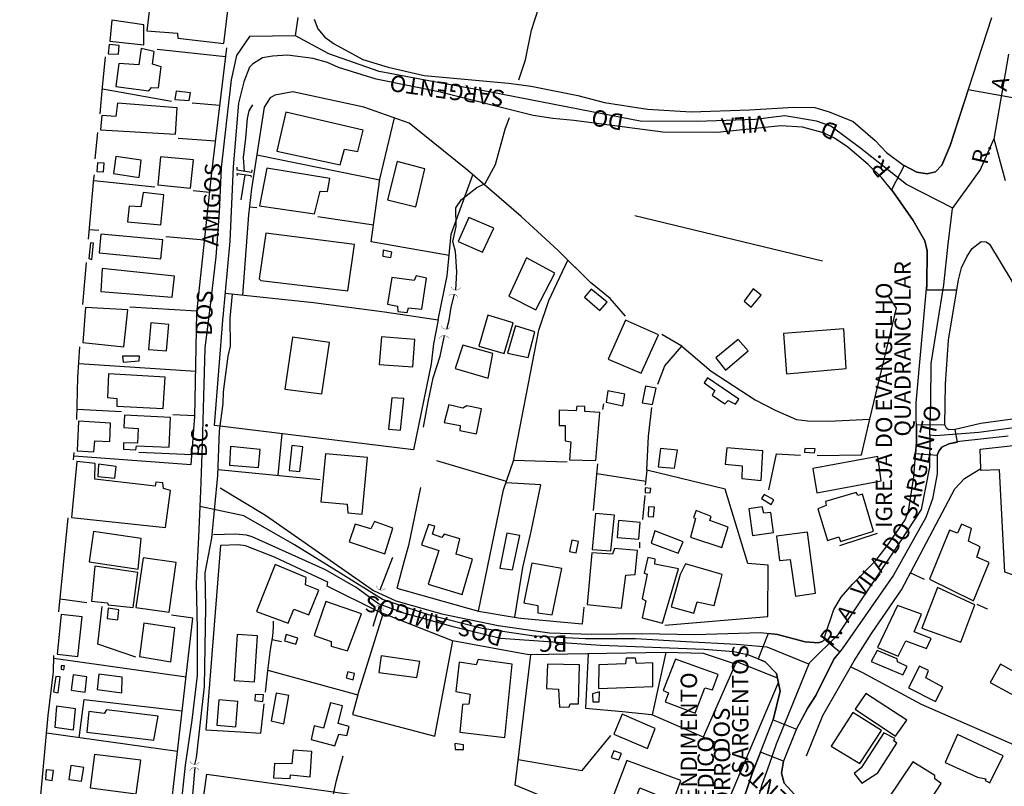
# Model space of a CAD drawing. Units: millimetres. Extents: x 175904 to 178685, y 1663183 to 1668006.
# Drawn here: x 177189 to 177340, y 1665240 to 1665357 of the extents above; entities that cross this region are included whole.
import ezdxf
from ezdxf.enums import TextEntityAlignment as Align

# ---------------------------------------------------------------- set-up
doc = ezdxf.new("R2010")
doc.units = ezdxf.units.MM
doc.header["$MEASUREMENT"] = 0
for name, color, linetype in [('V-BUEIRO', 5, 'Continuous'), ('V-CANTEIRO', 7, 'Continuous'), ('V-CRUZAMENTO', 1, 'Continuous'), ('V-EDIFICACAO', 2, 'Continuous'), ('V-EDIFICACAO_IDENTIFICADA', 210, 'Continuous'), ('V-EIXO_DE_LOGRADOURO', 3, 'Continuous'), ('V-LOTE', 1, 'Continuous'), ('V-NOME_DOS_LOGRADOUROS', 7, 'Continuous'), ('V-PONTE_VIADUTO_PASSARELA', 2, 'Continuous'), ('V-QUADRA', 210, 'Continuous'), ('V-TEMPLO', 4, 'Continuous'), ('V-TESTADA', 5, 'Continuous'), ('V-VALETA', 210, 'Continuous')]:
    doc.layers.add(name, color=color, linetype=linetype)

# ---------------------------------------------------------------- blocks, each defined once
blk = doc.blocks.new('305')
at = {"color": 0, "linetype": 'ByBlock', "lineweight": -2, "const_width": 0.05}
blk.add_lwpolyline([(0.73, 0.39, 0.60863), (-0.73, 0.38)], format="xyb", dxfattribs=at)

msp = doc.modelspace()

# ---------------------------------------------------------------- linework, layer by layer
at = {"layer": 'V-CANTEIRO'}
msp.add_lwpolyline([(177344.04, 1665296.33), (177336.56, 1665295.34), (177332.62, 1665294.39), (177331.65, 1665294.36), (177331.31, 1665294.61), (177331.07, 1665295.1), (177331.15, 1665301.35), (177331.63, 1665308.06), (177333.16, 1665317.27), (177333.63, 1665319.14), (177334.49, 1665320.93), (177335.26, 1665322.08), (177336.64, 1665323.18), (177337.37, 1665323.09), (177337.9, 1665322.74), (177341.32, 1665317.09), (177343.58, 1665312.23), (177345.8, 1665306.96), (177349.45, 1665297.47), (177349.51, 1665297), (177349.22, 1665296.8), (177344.04, 1665296.33)], close=True, dxfattribs=at)
at = {"layer": 'V-CRUZAMENTO'}
msp.add_lwpolyline([(177345.15, 1665344.452), (177334.641, 1665346.358), (177331.86, 1665337.82), (177330.61, 1665334.83), (177329.63, 1665333.81), (177328.36, 1665333.49), (177326.77, 1665333.78), (177324.819, 1665334.789), (177322.9, 1665331.08), (177323.16, 1665330.77), (177326.22, 1665326.36), (177328.01, 1665323.28), (177328.34, 1665321.73), (177328.33, 1665316.51), (177328.263, 1665315.764), (177332.907, 1665315.75), (177333.16, 1665317.27), (177333.63, 1665319.14), (177334.49, 1665320.93), (177335.26, 1665322.08), (177336.64, 1665323.18), (177337.37, 1665323.09), (177337.9, 1665322.74), (177341.32, 1665317.09)], dxfattribs=at)
for points in [[(177326.723, 1665295.071), (177326.74, 1665292.48), (177326.595, 1665290.723), (177329.9, 1665290.45), (177330.12, 1665291.08), (177330.63, 1665291.69), (177331.66, 1665292.23), (177332.987, 1665292.486), (177332.62, 1665294.39), (177331.65, 1665294.36), (177331.31, 1665294.61), (177331.07, 1665295.1)], [(177305.45, 1665263.05), (177304.046, 1665263.198), (177302.491, 1665259.31), (177303.59, 1665258.87), (177305.32, 1665257.09), (177305.85, 1665254.38), (177304.77, 1665249.98), (177308.35, 1665248.554), (177310.09, 1665251.83), (177311.32, 1665253.73), (177314.09, 1665259.28), (177314.971, 1665260.348), (177312.64, 1665262.27), (177312.32, 1665261.96), (177311.68, 1665261.77), (177309.69, 1665261.92)], [(177302.848, 1665245.015), (177301.6, 1665241.79), (177299.63, 1665235.99), (177298.94, 1665233.081), (177302.905, 1665232.14), (177303.26, 1665232.8), (177303.74, 1665233.36), (177304.3, 1665233.72), (177305.89, 1665233.85), (177308.016, 1665233.317), (177309.14, 1665237.41), (177306.5, 1665240.3), (177306.08, 1665241.81), (177306.4, 1665243.64)]]:
    msp.add_lwpolyline(points, close=True, dxfattribs=at)
at = {"layer": 'V-EDIFICACAO'}
for points in [[(177208.95, 1665355.38), (177213.63, 1665355.03), (177213.67, 1665354.28), (177220.72, 1665353.46), (177221.32, 1665358.52), (177219.93, 1665358.76), (177219.98, 1665359.63), (177210.59, 1665360.65), (177210.36, 1665358.76), (177209.36, 1665358.79), (177208.95, 1665355.38)], [(177203.28, 1665353.81), (177208.48, 1665353.24), (177208.5, 1665356.31), (177203.61, 1665357.03), (177203.28, 1665353.81)], [(177203.04, 1665351.89), (177204.63, 1665351.81), (177204.73, 1665353.16), (177203.19, 1665353.3), (177203.04, 1665351.89)], [(177204.19, 1665346.85), (177209.23, 1665346.21), (177209.67, 1665346.71), (177210.73, 1665346.66), (177211.13, 1665349.9), (177209.82, 1665350.31), (177210.07, 1665352.2), (177208.09, 1665352.7), (177207.71, 1665350.19), (177204.68, 1665350.4), (177204.19, 1665346.85)], [(177213.21, 1665344.89), (177215.42, 1665344.72), (177215.61, 1665345.92), (177213.43, 1665346.16), (177213.21, 1665344.89)], [(177204.18, 1665342.3), (177202.04, 1665342.44), (177201.88, 1665340.24), (177213.35, 1665339.58), (177213.35, 1665339.58), (177213.58, 1665343.6), (177204.48, 1665344.33), (177204.18, 1665342.3)], [(177228.86, 1665336.96), (177238.55, 1665334.87), (177239.18, 1665337.28), (177241.25, 1665336.93), (177242.04, 1665340.18), (177230.22, 1665342.96), (177228.86, 1665336.96)], [(177203.83, 1665333.57), (177207.76, 1665332.95), (177208.06, 1665335.59), (177204.21, 1665336.18), (177203.83, 1665333.57)], [(177210.63, 1665331.81), (177215.63, 1665331.34), (177216.08, 1665335.66), (177211.03, 1665336.12), (177210.63, 1665331.81)], [(177201.28, 1665333.86), (177202.29, 1665333.82), (177202.43, 1665335.15), (177201.42, 1665335.19), (177201.28, 1665333.86)], [(177226.21, 1665328.62), (177234.61, 1665327.37), (177235.45, 1665330.88), (177236.57, 1665330.82), (177236.97, 1665332.78), (177227.3, 1665334.38), (177226.21, 1665328.62)], [(177245.76, 1665329.55), (177250.11, 1665328.45), (177251.51, 1665334.28), (177247.26, 1665335.41), (177245.76, 1665329.55)], [(177208.04, 1665328.48), (177206.22, 1665328.58), (177205.99, 1665326.15), (177211.11, 1665325.71), (177211.55, 1665330.28), (177208.4, 1665330.63), (177208.04, 1665328.48)], [(177256.6, 1665323.16), (177260.33, 1665321.52), (177262.04, 1665325.18), (177258.21, 1665326.85), (177256.6, 1665323.16)], [(177201.66, 1665321.45), (177211.1, 1665320.5), (177211.39, 1665323.42), (177201.89, 1665324.29), (177201.66, 1665321.45)], [(177226.14, 1665317.43), (177226.4, 1665317.18), (177239.73, 1665315.6), (177240.73, 1665322.71), (177227.17, 1665324.42), (177226.14, 1665317.43)], [(177200.09, 1665320.55), (177200.51, 1665320.42), (177200.77, 1665322.91), (177200.32, 1665322.94), (177200.09, 1665320.55)], [(177245.04, 1665320.89), (177246.26, 1665320.72), (177246.43, 1665321.53), (177245.12, 1665321.81), (177245.04, 1665320.89)], [(177264.35, 1665314.8), (177264.35, 1665314.8), (177268.47, 1665312.7), (177271.37, 1665318.31), (177267.05, 1665320.66), (177264.35, 1665314.8)], [(177201.89, 1665315.51), (177212.84, 1665314.62), (177213.19, 1665317.88), (177202.12, 1665319.04), (177201.89, 1665315.51)], [(177245.8, 1665313.56), (177247.3, 1665313.28), (177247.36, 1665312.45), (177248.78, 1665312.32), (177248.99, 1665313.03), (177251.01, 1665312.83), (177251.76, 1665317.56), (177250.16, 1665317.93), (177249.87, 1665317.21), (177246.46, 1665317.64), (177245.8, 1665313.56)], [(177275.92, 1665314.66), (177278.26, 1665312.62), (177279.39, 1665313.87), (177276.96, 1665315.89), (177275.92, 1665314.66)], [(177300.34, 1665314.04), (177301.41, 1665313.13), (177302.96, 1665314.94), (177301.74, 1665315.93), (177300.34, 1665314.04)], [(177199.15, 1665307.72), (177205.44, 1665307.04), (177206.02, 1665312.72), (177199.57, 1665313.05), (177199.15, 1665307.72)], [(177259.74, 1665307.17), (177263.62, 1665306.05), (177265.02, 1665310.73), (177261.12, 1665311.88), (177259.74, 1665307.17)], [(177209.18, 1665306.66), (177211.96, 1665306.44), (177212.3, 1665310.46), (177209.54, 1665310.71), (177209.18, 1665306.66)], [(177264.15, 1665306.09), (177267.32, 1665305.41), (177268.3, 1665309.36), (177265.36, 1665310.26), (177264.15, 1665306.09)], [(177279.54, 1665305.15), (177284.57, 1665303.02), (177287.23, 1665308.88), (177282.22, 1665311.11), (177279.54, 1665305.15)], [(177230.07, 1665300.55), (177235.71, 1665299.84), (177236.9, 1665307.73), (177231.24, 1665308.54), (177230.07, 1665300.55)], [(177244.5, 1665304.32), (177249.66, 1665303.99), (177249.98, 1665308.16), (177244.88, 1665308.56), (177244.5, 1665304.32)], [(177306.82, 1665302.9), (177315.95, 1665303.71), (177315.63, 1665309.82), (177306.37, 1665309.06), (177306.82, 1665302.9)], [(177256.14, 1665303.75), (177261.2, 1665302.26), (177261.87, 1665306.03), (177257.28, 1665307.28), (177256.14, 1665303.75)], [(177297.52, 1665303.45), (177300.96, 1665306.41), (177299.43, 1665308.17), (177296.02, 1665305.35), (177297.52, 1665303.45)], [(177205.32, 1665304.69), (177207.79, 1665304.9), (177207.81, 1665305.64), (177205.23, 1665305.61), (177205.32, 1665304.69)], [(177204.34, 1665299.14), (177204.37, 1665297.99), (177211.45, 1665297.61), (177211.73, 1665302.41), (177203.08, 1665302.92), (177202.92, 1665299.31), (177204.34, 1665299.14)], [(177297.4, 1665298.33), (177297.92, 1665298.85), (177299.02, 1665298.25), (177299.55, 1665299.04), (177294.76, 1665302.29), (177294.23, 1665301.53), (177295.88, 1665300.38), (177295.47, 1665299.64), (177297.4, 1665298.33)], [(177284.77, 1665298.49), (177286.35, 1665298.21), (177286.89, 1665300.7), (177285.25, 1665301.05), (177284.77, 1665298.49)], [(177279.24, 1665298.59), (177281.78, 1665298.04), (177282.07, 1665299.79), (177279.49, 1665300.33), (177279.24, 1665298.59)], [(177245.95, 1665294.43), (177247.77, 1665294.29), (177248.25, 1665299.12), (177246.44, 1665299.23), (177245.95, 1665294.43)], [(177254.44, 1665295.48), (177256.91, 1665295), (177256.84, 1665294.25), (177259.42, 1665293.73), (177260.17, 1665297.56), (177257.91, 1665298.04), (177257.29, 1665297.65), (177255.16, 1665298.16), (177254.44, 1665295.48)], [(177272.94, 1665292.68), (177273.85, 1665292.52), (177273.62, 1665289.78), (177277.66, 1665289.66), (177278.27, 1665297.01), (177275.96, 1665297.14), (177275.95, 1665297.892), (177274.77, 1665297.96), (177274.67, 1665297.23), (177272.06, 1665297.38), (177272.026, 1665295.033), (177272.94, 1665295), (177272.94, 1665292.68)], [(177207.5, 1665292.32), (177205.36, 1665292.34), (177205.37, 1665291.38), (177207.25, 1665291.31), (177207.38, 1665291.89), (177212.36, 1665291.7), (177212.57, 1665296.23), (177205.53, 1665296.6), (177205.43, 1665294.72), (177207.63, 1665294.53), (177207.5, 1665292.32)], [(177198.28, 1665291.15), (177200.84, 1665290.97), (177201.01, 1665292.64), (177203.29, 1665292.55), (177203.39, 1665295.36), (177198.5, 1665295.66), (177198.28, 1665291.15)], [(177221.58, 1665288.95), (177226.04, 1665288.61), (177226.31, 1665291.32), (177221.77, 1665291.8), (177221.58, 1665288.95)], [(177230.71, 1665288.14), (177232.35, 1665287.97), (177232.83, 1665291.74), (177231.14, 1665291.93), (177230.71, 1665288.14)], [(177235.57, 1665283.34), (177239.59, 1665282.98), (177239.68, 1665281.66), (177241.89, 1665281.47), (177242.71, 1665290.11), (177236.31, 1665290.68), (177235.57, 1665283.34)], [(177287.18, 1665288.71), (177289.68, 1665288.46), (177290.13, 1665291.24), (177287.56, 1665291.48), (177287.18, 1665288.71)], [(177299.98, 1665286.88), (177302.96, 1665286.62), (177303.2, 1665291.14), (177297.7, 1665291.59), (177297.47, 1665289.09), (177300.03, 1665288.82), (177299.98, 1665286.88)], [(177309.59, 1665290.92), (177311.14, 1665290.83), (177311.23, 1665291.44), (177309.63, 1665291.49), (177309.59, 1665290.92)], [(177197.43, 1665280.94), (177211.8, 1665279.39), (177212.59, 1665285.05), (177211.5, 1665285.37), (177211.39, 1665286.22), (177210.3, 1665286.34), (177210.23, 1665285.74), (177200.99, 1665286.82), (177201.06, 1665289.22), (177198.24, 1665289.51), (177197.43, 1665280.94)], [(177201.45, 1665287.21), (177204.04, 1665286.95), (177204.27, 1665288.74), (177201.57, 1665289.1), (177201.45, 1665287.21)], [(177285.19, 1665284.74), (177285.97, 1665284.69), (177286.08, 1665285.35), (177285.21, 1665285.47), (177285.19, 1665284.74)], [(177304.47, 1665282.94), (177304.88, 1665283.63), (177303.42, 1665284.47), (177303.02, 1665283.86), (177304.47, 1665282.94)], [(177312.91, 1665282.77), (177311.63, 1665282.24), (177313.09, 1665277.44), (177314.84, 1665277.99), (177315.1, 1665277.25), (177320.13, 1665278.83), (177318.47, 1665284.49), (177317.74, 1665284.31), (177317.472, 1665284.768), (177312.816, 1665283.363), (177312.91, 1665282.77)], [(177277.11, 1665276.06), (177279.97, 1665275.82), (177280.49, 1665281.29), (177280.49, 1665281.29), (177277.62, 1665281.57), (177277.11, 1665276.06)], [(177285.69, 1665281.08), (177286.5, 1665281.05), (177286.61, 1665282.51), (177285.73, 1665282.57), (177285.69, 1665281.08)], [(177292.12, 1665277.93), (177296.95, 1665276.34), (177297.91, 1665279.48), (177295.09, 1665280.48), (177295.32, 1665281.096), (177293.01, 1665281.99), (177292.61, 1665280.95), (177292.9, 1665280.77), (177292.12, 1665277.93)], [(177301.61, 1665278.17), (177304.82, 1665278.65), (177304.45, 1665281.68), (177303.34, 1665281.58), (177303.09, 1665282.55), (177301.09, 1665282.28), (177301.61, 1665278.17)], [(177239.92, 1665277.19), (177245.38, 1665275.4), (177246.6, 1665279.28), (177243.77, 1665280.33), (177243.24, 1665279.19), (177240.81, 1665279.91), (177239.92, 1665277.19)], [(177251.98, 1665270.72), (177257.2, 1665269.17), (177258.8, 1665274.55), (177256.3, 1665275.34), (177256.86, 1665277.65), (177254.43, 1665278.37), (177254.1, 1665277.87), (177252.637, 1665278.363), (177252.637, 1665278.363), (177253, 1665279.59), (177252.06, 1665279.87), (177250.96, 1665276.73), (177253.64, 1665275.91), (177251.98, 1665270.72)], [(177280.92, 1665277.87), (177284.23, 1665277.61), (177284.46, 1665280.16), (177281.14, 1665280.49), (177280.92, 1665277.87)], [(177328.73, 1665271.49), (177335.44, 1665268.19), (177337.84, 1665274.06), (177335.97, 1665274.87), (177336.47, 1665276.47), (177334.66, 1665277.3), (177335.16, 1665279.25), (177333.59, 1665279.91), (177333, 1665278.55), (177331.78, 1665279), (177328.73, 1665271.49)], [(177200.14, 1665274.15), (177207.62, 1665273.01), (177208.1, 1665277.7), (177200.81, 1665278.8), (177200.14, 1665274.15)], [(177262.96, 1665273.2), (177264.89, 1665272.95), (177266.03, 1665278.16), (177264.03, 1665278.52), (177262.96, 1665273.2)], [(177286.14, 1665277.03), (177290.28, 1665275.47), (177291.03, 1665277.23), (177286.67, 1665278.88), (177286.14, 1665277.03)], [(177308.23, 1665268.9), (177311.28, 1665269.36), (177310.03, 1665278.67), (177305.3, 1665278.1), (177305.75, 1665274.38), (177307.42, 1665274.53), (177308.23, 1665268.9)], [(177273.62, 1665275.76), (177274.67, 1665275.53), (177274.99, 1665277.28), (177274, 1665277.46), (177273.62, 1665275.76)], [(177276.34, 1665267.64), (177281.58, 1665267.09), (177282.25, 1665272.1), (177283.69, 1665272.2), (177284.03, 1665275.87), (177280.5, 1665276.2), (177280.23, 1665275.31), (177277.03, 1665275.54), (177276.34, 1665267.64)], [(177207.28, 1665267.17), (177212.36, 1665266.46), (177213.41, 1665274.06), (177208.39, 1665274.77), (177207.28, 1665267.17)], [(177225.71, 1665266.54), (177230.55, 1665264.78), (177231.45, 1665266.9), (177233.73, 1665266.07), (177235.26, 1665269.83), (177233.25, 1665270.66), (177233.33, 1665271.76), (177228.59, 1665273.77), (177225.71, 1665266.54)], [(177266.62, 1665267.9), (177268.8, 1665267.46), (177268.77, 1665266.36), (177270.97, 1665266.03), (177272.44, 1665273.11), (177267.87, 1665273.97), (177266.62, 1665267.9)], [(177284.73, 1665268.5), (177285.31, 1665268.2), (177284.74, 1665265.57), (177287.85, 1665264.79), (177290.33, 1665273.07), (177286.71, 1665273.82), (177286.75, 1665274.57), (177285.61, 1665274.82), (177285.03, 1665272.44), (177285.53, 1665272.26), (177284.73, 1665268.5)], [(177296.47, 1665270.2), (177296.98, 1665272.22), (177291.36, 1665273.85), (177290.55, 1665272.21), (177289.17, 1665267.27), (177292.67, 1665266.32), (177293.18, 1665268.01), (177295.79, 1665267.45), (177296.47, 1665270.21)], [(177200.5, 1665268.15), (177202.94, 1665267.88), (177203.04, 1665267.56), (177206.853, 1665267.168), (177207.59, 1665272.51), (177201, 1665273.51), (177200.5, 1665268.15)], [(177327.551, 1665264.015), (177327.551, 1665264.015), (177333.51, 1665261.84), (177335.66, 1665267.58), (177329.93, 1665270.23), (177327.551, 1665264.015)], [(177234.57, 1665262.86), (177237.14, 1665261.99), (177237.18, 1665261.24), (177239.66, 1665260.52), (177241.78, 1665266.22), (177236.35, 1665268.1), (177234.57, 1665262.86)], [(177202.86, 1665265.47), (177204.5, 1665265.26), (177204.67, 1665266.81), (177203.01, 1665267.06), (177202.86, 1665265.47)], [(177320.78, 1665261.07), (177323.9, 1665259.71), (177325.11, 1665262.08), (177328.26, 1665260.9), (177328.97, 1665262.41), (177326.38, 1665263.43), (177327.48, 1665266.17), (177323.83, 1665267.46), (177320.78, 1665261.07)], [(177195.24, 1665260.02), (177198.4, 1665259.67), (177199.07, 1665265.74), (177195.86, 1665266.08), (177195.24, 1665260.02)], [(177207.83, 1665259.68), (177212.62, 1665258.88), (177213.24, 1665264.08), (177208.47, 1665264.77), (177207.83, 1665259.68)], [(177222.31, 1665255.99), (177225.41, 1665255.8), (177225.9, 1665262.83), (177222.76, 1665263.06), (177222.31, 1665255.99)], [(177230.03, 1665262.09), (177231.74, 1665261.58), (177232.06, 1665262.48), (177230.26, 1665263.02), (177230.03, 1665262.09)], [(177324.65, 1665256.85), (177325.3, 1665258.14), (177323.81, 1665258.85), (177323.75, 1665259.3), (177320.69, 1665260.59), (177319.81, 1665258.93), (177324.65, 1665256.85)], [(177244.46, 1665257.23), (177250.26, 1665256.47), (177250.7, 1665258.91), (177244.83, 1665259.78), (177244.46, 1665257.23)], [(177256.23, 1665254.34), (177258.41, 1665253.93), (177258.2, 1665252.38), (177257.23, 1665252.31), (177256.84, 1665248.12), (177263.73, 1665247.28), (177264.87, 1665258.48), (177259.65, 1665259.19), (177259.36, 1665258.39), (177256.74, 1665258.8), (177256.23, 1665254.34)], [(177278.07, 1665254.76), (177286.38, 1665255.07), (177286.37, 1665258.68), (177283.86, 1665258.6), (177283.72, 1665259.42), (177282.31, 1665259.4), (177282.21, 1665258.56), (177278.14, 1665258.4), (177278.07, 1665254.76)], [(177287.97, 1665254.45), (177288.77, 1665254.09), (177288.28, 1665252.73), (177292.87, 1665251.01), (177294.36, 1665254.9), (177295.52, 1665254.59), (177296.4, 1665256.91), (177289.85, 1665259.27), (177287.97, 1665254.45)], [(177195.82, 1665257.71), (177196.24, 1665257.63), (177196.34, 1665258.24), (177195.85, 1665258.22), (177195.82, 1665257.71)], [(177239.44, 1665256.39), (177240.51, 1665256.11), (177240.75, 1665257.05), (177239.72, 1665257.32), (177239.44, 1665256.39)], [(177270.12, 1665254.8), (177271.96, 1665254.66), (177272.08, 1665251.93), (177273.57, 1665251.95), (177273.75, 1665252.41), (177275.02, 1665252.44), (177275.15, 1665258.4), (177270.28, 1665258.49), (177270.12, 1665254.8)], [(177325.48, 1665254.9), (177329.62, 1665252.8), (177330.76, 1665254.99), (177328.16, 1665256.43), (177328.58, 1665257.54), (177327.17, 1665258.21), (177325.48, 1665254.9)], [(177344, 1665252.42), (177345.6, 1665255.12), (177339.6, 1665258.5), (177338.02, 1665255.71), (177344, 1665252.42)], [(177194.68, 1665254.29), (177195.37, 1665254.12), (177195.7, 1665256.57), (177195, 1665256.61), (177194.68, 1665254.29)], [(177197.35, 1665254.52), (177199.5, 1665254.21), (177199.79, 1665256.54), (177197.65, 1665256.88), (177197.35, 1665254.52)], [(177201.36, 1665254.6), (177205.12, 1665254.12), (177205.19, 1665256.49), (177201.58, 1665256.97), (177201.36, 1665254.6)], [(177277.18, 1665252.73), (177278.17, 1665252.73), (177278.23, 1665254.26), (177277.14, 1665253.97), (177277.18, 1665252.73)], [(177219.66, 1665249.18), (177222.58, 1665248.89), (177222.89, 1665252.78), (177219.96, 1665253.04), (177219.66, 1665249.18)], [(177225.46, 1665252.94), (177226.68, 1665252.8), (177226.82, 1665253.8), (177225.53, 1665253.86), (177225.46, 1665252.94)], [(177227.99, 1665249.81), (177229.89, 1665249.39), (177230.66, 1665253.72), (177228.76, 1665254.07), (177227.99, 1665249.81)], [(177235.96, 1665248.71), (177234.53, 1665249.04), (177234.11, 1665247), (177237.74, 1665246.02), (177238.33, 1665247.79), (177239.53, 1665247.59), (177239.91, 1665248.94), (177238.21, 1665249.44), (177238.89, 1665252.14), (177237.07, 1665252.6), (177235.96, 1665248.71)], [(177323.51, 1665247.51), (177325.26, 1665249.92), (177318.99, 1665254.03), (177317.34, 1665251.63), (177323.51, 1665247.51)], [(177194.85, 1665248.84), (177197.7, 1665248.46), (177198.03, 1665251.66), (177195.12, 1665252.05), (177194.85, 1665248.84)], [(177199.78, 1665248.11), (177210.03, 1665246.87), (177210.66, 1665250.52), (177202.76, 1665251.53), (177202.44, 1665250.96), (177200.09, 1665251.27), (177199.78, 1665248.11)], [(177313.66, 1665245.94), (177318.04, 1665243.29), (177321.38, 1665248.34), (177316.97, 1665251.09), (177313.66, 1665245.94)], [(177280.4, 1665247.79), (177285.54, 1665245.6), (177286.76, 1665248.67), (177281.7, 1665250.84), (177280.4, 1665247.79)], [(177318.25, 1665242.66), (177317.21, 1665241.77), (177318.38, 1665240.31), (177320.83, 1665241.9), (177323.73, 1665246.39), (177323.27, 1665246.78), (177323.39, 1665247.11), (177321.75, 1665248.02), (177318.25, 1665242.66)], [(177331.13, 1665243.46), (177336.06, 1665241.2), (177337.32, 1665240.98), (177337.25, 1665240.7), (177337.93, 1665240.35), (177339.97, 1665244.5), (177333.01, 1665247.72), (177331.13, 1665243.46)], [(177228.323, 1665241.099), (177230.879, 1665241.029), (177230.94, 1665241.55), (177233.961, 1665241.274), (177234.2, 1665245.13), (177231.33, 1665245.36), (177231.13, 1665243.24), (177228.48, 1665243.32), (177228.323, 1665241.099)], [(177256.13, 1665245.47), (177257.39, 1665245.42), (177257.43, 1665246.18), (177256.09, 1665246.35), (177256.13, 1665245.47)], [(177280, 1665244.24), (177281.18, 1665243.85), (177281.56, 1665244.83), (177280.39, 1665245.24), (177280, 1665244.24)], [(177200.25, 1665239.58), (177207.33, 1665238.68), (177208.02, 1665243.83), (177200.94, 1665244.69), (177200.25, 1665239.58)], [(177320.28, 1665234.84), (177320.78, 1665234.45), (177320.34, 1665233.68), (177322.44, 1665232.25), (177323.1, 1665232.84), (177325.42, 1665231.4), (177328.76, 1665236.3), (177328.21, 1665236.75), (177330.5, 1665240.26), (177329.53, 1665240.98), (177329.54, 1665241.45), (177326.17, 1665243.58), (177320.28, 1665234.84)], [(177193.44, 1665240.83), (177194.48, 1665240.69), (177194.65, 1665242.21), (177193.54, 1665242.35), (177193.44, 1665240.83)], [(177197.02, 1665240.86), (177198.93, 1665240.61), (177199.28, 1665242.68), (177197.31, 1665242.99), (177197.02, 1665240.86)]]:
    msp.add_lwpolyline(points, close=True, dxfattribs=at)
at = {"layer": 'V-EDIFICACAO_IDENTIFICADA'}
msp.add_lwpolyline([(177290.65, 1665240.71), (177282.41, 1665243.74), (177280.4, 1665238.55), (177283.52, 1665237.31), (177284.37, 1665239.6), (177289.47, 1665237.5), (177290.65, 1665240.71)], close=True, dxfattribs=at)
at = {"layer": 'V-EIXO_DE_LOGRADOURO'}
for points in [[(177332.29, 1665328.25), (177325.2, 1665331.88), (177318.23, 1665337.39), (177313.62, 1665340.82), (177311.42, 1665341.58), (177306.57, 1665342.36), (177302, 1665341.8), (177293.14, 1665341.5), (177284.44, 1665341.56), (177277.03, 1665342.98), (177269.18, 1665344.52), (177261.33, 1665346.06), (177252.92, 1665347.6), (177244.51, 1665349.14), (177236.82, 1665351.85), (177231.69, 1665354.6), (177232.13, 1665357.44)], [(177231.69, 1665354.6), (177224.68, 1665354.51), (177222.68, 1665351.6), (177221.83, 1665347.91), (177221.11, 1665341.19), (177220.31, 1665334.43), (177219.99, 1665327.63), (177219.51, 1665320.83), (177218.67, 1665313.83), (177217.83, 1665306.83), (177217.63, 1665299.43), (177217.43, 1665292.11), (177217.15, 1665284.95), (177216.83, 1665277.95), (177216.51, 1665270.95), (177216.67, 1665263.83), (177216.67, 1665256.75), (177215.83, 1665249.91), (177214.79, 1665243.07), (177214.03, 1665235.83)], [(177340.35, 1665332.43), (177338.59, 1665338.83), (177340.88, 1665351.83)], [(177353.91, 1665296.24), (177344.68, 1665295.06), (177336.27, 1665293.96), (177329.66, 1665293.42), (177328.78, 1665293.52), (177328.94, 1665298.61), (177328.98, 1665304.52), (177329.94, 1665310.51), (177330.9, 1665316.54), (177331.58, 1665322.74), (177332.26, 1665328.21), (177336.47, 1665334.08), (177338.61, 1665338.92)], [(177302.37, 1665237.32), (177303.13, 1665240.1), (177304.21, 1665243.2), (177305.29, 1665246.3), (177306.59, 1665249.42), (177310.35, 1665258.72), (177314.8, 1665263.07), (177319.05, 1665269.43), (177323.3, 1665275.79), (177327.47, 1665282.15), (177328.75, 1665288.63), (177328.84, 1665293.51)], [(177310.25, 1665258.48), (177303.9, 1665261.08), (177299.17, 1665261.52), (177291.48, 1665261.94), (177283.71, 1665262.36), (177276.02, 1665262.38), (177268.21, 1665262.76), (177260.24, 1665263.98), (177252.07, 1665266.05), (177245.02, 1665268.4), (177238.61, 1665272.39), (177231.56, 1665276.78), (177223.79, 1665281.17), (177217.04, 1665282.63)]]:
    msp.add_lwpolyline(points, dxfattribs=at)
at = {"layer": 'V-LOTE'}
for points in [[(177221.01, 1665351.4), (177210.55, 1665352.54)], [(177215.75, 1665289.02), (177216.29, 1665296.4), (177216.58, 1665312.24), (177218.94, 1665334.18), (177221.18, 1665352.81)], [(177201.81, 1665342.69), (177202.17, 1665346.78), (177202.61, 1665351.39)], [(177212.74, 1665344.57), (177202.14, 1665346.47)], [(177282.19, 1665311.72), (177279.85, 1665314.44), (177276.82, 1665316.88), (177271.87, 1665321.79), (177266.25, 1665326.97), (177258.01, 1665334.05), (177249.1, 1665341.28), (177242.17, 1665343.73), (177231.27, 1665346.05), (177228.55, 1665345.56), (177227.81, 1665345.13), (177226.92, 1665343.71), (177224.96, 1665331.22), (177224.48, 1665327.26), (177223.58, 1665314.96)], [(177220.12, 1665343.97), (177215.86, 1665344.33)], [(177255.22, 1665321.03), (177243.27, 1665323.12), (177244.61, 1665332.7), (177246.83, 1665342.08)], [(177201.05, 1665335.79), (177201.45, 1665339.84)], [(177219.46, 1665338.52), (177213.74, 1665338.93)], [(177244.59, 1665332.56), (177225.76, 1665336.35)], [(177200.01, 1665323.51), (177200.29, 1665326.36), (177200.85, 1665332.78)], [(177210.17, 1665331.47), (177200.82, 1665332.43)], [(177200.85, 1665332.78), (177200.93, 1665333.38)], [(177220.93, 1665315.28), (177234.45, 1665313.81), (177245.34, 1665312.42), (177253.53, 1665311.15), (177254.91, 1665317.92), (177255.54, 1665324.27), (177258.84, 1665333.34)], [(177218.56, 1665330.68), (177216.02, 1665330.92)], [(177224.62, 1665328.45), (177225.8, 1665328.36)], [(177243.62, 1665325.64), (177235.13, 1665326.95)], [(177312.34, 1665320.17), (177283.6, 1665327.07)], [(177201.58, 1665324.83), (177200.15, 1665324.96)], [(177217.78, 1665323.38), (177211.87, 1665323.88)], [(177199.17, 1665313.52), (177199.73, 1665319.94)], [(177259.68, 1665266.62), (177263.55, 1665285.17), (177265.07, 1665289.61), (177268.95, 1665309.61), (177270.44, 1665314.12), (177273.36, 1665320.31)], [(177311.54, 1665290.42), (177318.29, 1665290.53), (177319.58, 1665295.98), (177323.67, 1665312.95), (177322.4, 1665314.91)], [(177216.61, 1665312.51), (177206.35, 1665313.1)], [(177219.31, 1665294.99), (177220.61, 1665311.72)], [(177253.53, 1665311.15), (177252.82, 1665307.51), (177252.45, 1665304.46), (177249.73, 1665291.31), (177219.31, 1665294.99)], [(177287.16, 1665301.32), (177288.24, 1665304.14), (177290.81, 1665307.14), (177287.77, 1665308.92)], [(177198.21, 1665295.91), (177198.41, 1665302.37), (177198.69, 1665307.02)], [(177290.81, 1665307.14), (177295.29, 1665303.34), (177302.03, 1665298.92), (177305.1, 1665297.34), (177308.34, 1665295.91), (177310.08, 1665295.7), (177313.24, 1665295.69), (177319.58, 1665295.98)], [(177216.42, 1665303.28), (177198.53, 1665304.44)], [(177278.75, 1665297.45), (177278.87, 1665298.33)], [(177198.27, 1665297.45), (177198.26, 1665297.45)], [(177205.08, 1665297.09), (177198.27, 1665297.45)], [(177216.29, 1665296.5), (177212.94, 1665296.64)], [(177285.47, 1665288.16), (177285.72, 1665293.38), (177286.23, 1665297.76)], [(177229.02, 1665287.39), (177229.66, 1665293.74)], [(177309.92, 1665244.48), (177312.4, 1665250.65), (177317.17, 1665259.02), (177319.83, 1665263.2), (177324.41, 1665269.89), (177332.57, 1665285.34), (177334.06, 1665286.89), (177336.55, 1665288.41), (177336.46, 1665291.4), (177351.23, 1665293), (177356.2, 1665285.28), (177359.84, 1665255.96), (177360.36, 1665249.71), (177362.35, 1665250.04), (177362.27, 1665242.88)], [(177197.73, 1665289.74), (177197.85, 1665290.86)], [(177197.8, 1665290.35), (177215.75, 1665289.02)], [(177215.86, 1665290.5), (177207.71, 1665290.88)], [(177304.15, 1665285.18), (177305.28, 1665290.66), (177309, 1665290.46)], [(177263.98, 1665286.42), (177253.31, 1665289.62)], [(177265.09, 1665289.71), (177273.26, 1665289.47)], [(177277.32, 1665282.03), (177277.96, 1665289.16)], [(177219.85, 1665288.28), (177235.46, 1665286.77)], [(177277.82, 1665287.65), (177285.29, 1665286.48)], [(177303.96, 1665265.78), (177304.01, 1665273.62), (177300.93, 1665273.91), (177297.46, 1665285.26), (177285.46, 1665288.16), (177285.23, 1665285.87)], [(177358.39, 1665267.64), (177346.86, 1665270.28), (177340.27, 1665272.58), (177339.45, 1665288.24), (177336.61, 1665288.14), (177336.46, 1665288.36)], [(177265.27, 1665265.69), (177266.49, 1665273.29), (177267.75, 1665278.82), (177269.26, 1665285.93), (177263.92, 1665286.25)], [(177250.8, 1665285.54), (177248.99, 1665276.66), (177248.34, 1665274.33), (177247.26, 1665270.3), (177247.22, 1665270.11)], [(177285.13, 1665284.31), (177284.82, 1665280.61)], [(177195.49, 1665266.51), (177196.93, 1665280.88)], [(177305.46, 1665256.38), (177299.22, 1665258.84), (177299.03, 1665258.48), (177294.12, 1665260.13), (177288.3, 1665260.3), (177267.42, 1665259.95), (177255.7, 1665262.07), (177244.46, 1665266.48), (177236.53, 1665270.44), (177236.62, 1665271.02), (177228.48, 1665274.85), (177224.07, 1665276.6), (177222.9, 1665276.75), (177220.2, 1665276.66), (177217.97, 1665248.47)], [(177284.39, 1665276.32), (177284.41, 1665277.18)], [(177327.95, 1665271.43), (177325.77, 1665272.47)], [(177247.22, 1665270.11), (177259.71, 1665266.61), (177265.14, 1665265.71), (177266.16, 1665265.52), (177275.56, 1665264.69), (177275.64, 1665264.69)], [(177199.75, 1665267.86), (177195.68, 1665268.45)], [(177335.94, 1665267.68), (177337.54, 1665266.94), (177337.59, 1665266.9)], [(177207.24, 1665259.58), (177201.47, 1665261.54), (177202.11, 1665267.32)], [(177227.48, 1665257.6), (177241.26, 1665253.82), (177245.13, 1665266.22)], [(177275.64, 1665264.69), (177275.89, 1665267.2)], [(177220.11, 1665208.28), (177211.96, 1665210.91), (177208.66, 1665211.69), (177211.65, 1665227.8), (177215.98, 1665265.53)], [(177215.98, 1665265.53), (177212.73, 1665265.98)], [(177227.13, 1665254.24), (177227.47, 1665257.49), (177227.85, 1665260.74), (177228.25, 1665262.8), (177228.31, 1665264.15), (177228.33, 1665265.07)], [(177288.2, 1665264.45), (177303.96, 1665265.78)], [(177228.14, 1665262.25), (177229.56, 1665261.96)], [(177241.26, 1665253.82), (177240.41, 1665250.78), (177253.04, 1665247.51), (177255.77, 1665262.06)], [(177276.47, 1665260.1), (177276.09, 1665251.78), (177281.72, 1665251.27), (177286.2, 1665250.78), (177286.32, 1665250.77), (177288.43, 1665260.3)], [(177209.19, 1665202.16), (177189.49, 1665203.53), (177193.84, 1665250.63), (177194.64, 1665257.33), (177194.71, 1665259.84)], [(177214.95, 1665256.52), (177194.7, 1665259.35)], [(177291.75, 1665222.89), (177287.71, 1665224.66), (177287.36, 1665224.99), (177286.25, 1665224.06), (177276.78, 1665227.5), (177273.48, 1665230.23), (177274.88, 1665236.03), (177265.32, 1665240), (177267.7, 1665259.95)], [(177294.12, 1665247.38), (177299.03, 1665258.48)], [(177343.36, 1665245.41), (177327.51, 1665252.35), (177318.41, 1665257.24), (177316.65, 1665258.1)], [(177291.94, 1665215.77), (177293.17, 1665219.49), (177292.62, 1665219.92), (177292.04, 1665220.78), (177291.72, 1665221.79), (177291.75, 1665222.98), (177305.59, 1665255.71)], [(177198.6, 1665247.24), (177199.36, 1665253.11), (177214.35, 1665251.36)], [(177217.97, 1665248.47), (177223.29, 1665248.13), (177226.41, 1665247.94), (177226.77, 1665251.05), (177226.91, 1665252.45)], [(177286.32, 1665250.77), (177295.84, 1665246.64)], [(177213.64, 1665245.13), (177193.59, 1665247.94)], [(177265.79, 1665243.93), (177275.59, 1665242.21), (177279.93, 1665247.6)], [(177214.46, 1665215.93), (177214.69, 1665217.33), (177218.13, 1665241.68)], [(177218.13, 1665241.68), (177241.87, 1665238.34), (177240.87, 1665228.79)]]:
    msp.add_lwpolyline(points, dxfattribs=at)
at = {"layer": 'V-PONTE_VIADUTO_PASSARELA'}
for points in [[(177225.01, 1665334.13), (177224.95, 1665333.71), (177222.76, 1665334.06), (177222.79, 1665334.52)], [(177222.8, 1665333.27), (177222.79, 1665333.55), (177224.87, 1665333.26), (177224.91, 1665332.99)]]:
    msp.add_lwpolyline(points, dxfattribs=at)
at = {"layer": 'V-QUADRA'}
for points in [[(177234.55, 1665357.17), (177235.13, 1665355.7), (177236.19, 1665354.41), (177237.59, 1665353.38), (177241.98, 1665351.01), (177245.88, 1665349.84), (177251.38, 1665348.57), (177264.27, 1665347.38), (177267.76, 1665346.91), (177274.9, 1665345.47), (177278.99, 1665344.4), (177285.55, 1665343.42), (177292.22, 1665343), (177301.18, 1665343.29), (177307.97, 1665343.71), (177311.16, 1665343.67), (177313.36, 1665343.02), (177317.05, 1665341.53), (177320.38, 1665338.6), (177322.14, 1665336.76), (177324.74, 1665334.83), (177326.77, 1665333.78), (177328.36, 1665333.49), (177329.63, 1665333.81), (177330.61, 1665334.83), (177331.86, 1665337.82), (177338.25, 1665357.44)], [(177220.19, 1665285.47), (177227.12, 1665281.3), (177243.62, 1665269.75), (177247.07, 1665268.19), (177254.08, 1665266.22), (177262.73, 1665264.41), (177270.58, 1665263.3), (177277.04, 1665263.08), (177284.72, 1665263.19), (177292.8, 1665263.02), (177302.89, 1665263.32), (177305.45, 1665263.05), (177309.69, 1665261.92), (177311.68, 1665261.77), (177312.32, 1665261.96), (177312.64, 1665262.27), (177312.74, 1665262.94), (177314.08, 1665266.88), (177315.2, 1665268.75), (177316.94, 1665270.76), (177320.51, 1665274.37), (177322.24, 1665276.58), (177325, 1665280.59), (177325.5, 1665281.89), (177326.3, 1665287.16), (177326.74, 1665292.48), (177326.7, 1665298.5), (177328.33, 1665316.51), (177328.34, 1665321.73), (177328.01, 1665323.28), (177326.22, 1665326.36), (177323.16, 1665330.77), (177321.35, 1665332.93), (177319.31, 1665334.96), (177316.24, 1665337.59), (177314.18, 1665338.98), (177312.48, 1665339.78), (177309.29, 1665340.64), (177305.96, 1665340.84), (177296.24, 1665339.85), (177287.91, 1665339.88), (177274.3, 1665341.65), (177271.06, 1665341.97), (177268.08, 1665342.45), (177253.62, 1665346.05), (177244.04, 1665348), (177238.27, 1665349.78), (177236.61, 1665350.53), (177234.41, 1665351.17), (177230.49, 1665351.65), (177228.18, 1665351.52), (177226.65, 1665351.26), (177225.11, 1665350.3), (177224.66, 1665349.85), (177223.79, 1665347.6), (177222.96, 1665344.3), (177222.14, 1665334.56), (177221.63, 1665323.19), (177220.6, 1665311.6)], [(177340.76, 1665293.36), (177333.32, 1665292.55), (177331.66, 1665292.23), (177330.63, 1665291.69), (177330.12, 1665291.08), (177329.9, 1665290.45), (177329.87, 1665287.6), (177329.16, 1665283.81), (177328.14, 1665280.95), (177323.21, 1665272.11), (177315.36, 1665260.82), (177314.09, 1665259.28), (177311.32, 1665253.73), (177310.09, 1665251.83), (177308.38, 1665248.61), (177306.4, 1665243.64), (177306.08, 1665241.81), (177306.5, 1665240.3), (177309.14, 1665237.41)], [(177299.63, 1665235.99), (177301.6, 1665241.79), (177304.77, 1665249.98), (177305.85, 1665254.38), (177305.32, 1665257.09), (177303.59, 1665258.87), (177301.09, 1665259.87), (177298.8, 1665260.37), (177294.26, 1665260.76), (177278.37, 1665261.34), (177263.09, 1665262.45), (177256.03, 1665264.17), (177248.25, 1665266.3), (177244.38, 1665267.74), (177240.98, 1665270.23), (177236.29, 1665272.91), (177225.05, 1665277.97), (177224.22, 1665278.22), (177222.52, 1665278.39), (177219.14, 1665278.27)]]:
    msp.add_lwpolyline(points, dxfattribs=at)
at = {"layer": 'V-TEMPLO'}
msp.add_lwpolyline([(177311.49, 1665284.73), (177321.3, 1665286.57), (177320.83, 1665290.26), (177310.84, 1665288.43), (177311.49, 1665284.73)], close=True, dxfattribs=at)
at = {"layer": 'V-TESTADA'}
for points in [[(177215.75, 1665289.02), (177216.29, 1665296.4), (177216.58, 1665312.24), (177218.94, 1665334.18), (177221.18, 1665352.81)], [(177274.55, 1665319.13), (177271.87, 1665321.79), (177266.25, 1665326.97), (177258.01, 1665334.05), (177249.1, 1665341.28), (177242.17, 1665343.73), (177231.27, 1665346.05), (177228.55, 1665345.56), (177227.81, 1665345.13), (177226.92, 1665343.71), (177224.96, 1665331.22), (177224.48, 1665327.26), (177223.58, 1665314.96)], [(177312.34, 1665320.17), (177283.6, 1665327.07)], [(177319.29, 1665294.75), (177319.58, 1665295.98), (177323.67, 1665312.95), (177322.4, 1665314.91)], [(177219.31, 1665294.99), (177220.61, 1665311.72)], [(177309.92, 1665244.48), (177312.4, 1665250.65), (177317.17, 1665259.02), (177319.83, 1665263.2), (177324.41, 1665269.89), (177332.57, 1665285.34), (177334.06, 1665286.89), (177336.55, 1665288.41), (177336.46, 1665291.4), (177351.23, 1665293), (177356.2, 1665285.28), (177359.84, 1665255.96), (177360.36, 1665249.71), (177362.35, 1665250.04), (177362.27, 1665242.88)], [(177315.02, 1665276.63), (177320.75, 1665278.52)], [(177305.46, 1665256.38), (177299.22, 1665258.84), (177299.03, 1665258.48), (177294.12, 1665260.13), (177288.3, 1665260.3), (177267.42, 1665259.95), (177255.7, 1665262.07), (177244.46, 1665266.48), (177236.53, 1665270.44), (177236.62, 1665271.02), (177228.48, 1665274.85), (177224.07, 1665276.6), (177222.9, 1665276.75), (177220.2, 1665276.66), (177217.97, 1665248.47)], [(177247.22, 1665270.11), (177259.71, 1665266.61), (177265.14, 1665265.71), (177266.16, 1665265.52), (177275.56, 1665264.69), (177275.64, 1665264.69)], [(177220.11, 1665208.28), (177211.96, 1665210.91), (177208.66, 1665211.69), (177211.65, 1665227.8), (177215.98, 1665265.53)], [(177288.2, 1665264.45), (177303.96, 1665265.78)], [(177291.94, 1665215.77), (177293.17, 1665219.49), (177292.62, 1665219.92), (177292.04, 1665220.78), (177291.72, 1665221.79), (177291.75, 1665222.98), (177305.59, 1665255.71)], [(177214.46, 1665215.93), (177214.69, 1665217.33), (177218.13, 1665241.68)]]:
    msp.add_lwpolyline(points, dxfattribs=at)
at = {"layer": 'V-VALETA'}
for points in [[(177265.87, 1665347.9), (177266.88, 1665350.96), (177267.81, 1665355.47), (177268.95, 1665358.94), (177269.93, 1665366.49), (177269.82, 1665367.74), (177272.24, 1665375.39), (177274.22, 1665385.3), (177275.57, 1665390), (177276.1, 1665395.2), (177276.87, 1665400.17), (177277.86, 1665404.98), (177280.22, 1665414.72), (177281.08, 1665417.61), (177279.21, 1665417.97)], [(177223.89, 1665333.88), (177223.76, 1665336.01), (177224.1, 1665338.96), (177224.36, 1665341.97), (177224.6, 1665343.14), (177225.16, 1665344.08)], [(177256.24, 1665315.72), (177256.39, 1665318.54), (177256.17, 1665321.63), (177255.78, 1665323.18), (177256.26, 1665325.47), (177256.23, 1665328.32), (177257.12, 1665329.58), (177259.46, 1665331.43), (177260.71, 1665332.01), (177262.32, 1665334.95), (177263.79, 1665340.33), (177264.43, 1665342.15)], [(177223.38, 1665329.55), (177224, 1665333.38)], [(177216.27, 1665243.16), (177216.55, 1665244.16), (177217.78, 1665255.08), (177217.96, 1665267.22), (177217.88, 1665272.47), (177218.91, 1665277.75), (177219.81, 1665287.34), (177220.09, 1665294.19), (177220.65, 1665298.39), (177220.7, 1665300.18), (177221.41, 1665305.6), (177221.77, 1665307.15), (177221.7, 1665311.42), (177222.05, 1665315.16)], [(177254.85, 1665309.76), (177255.19, 1665311.1), (177255.53, 1665313.1), (177256.04, 1665315.09)], [(177251.26, 1665294.77), (177252.01, 1665298.62), (177252.77, 1665302.29), (177253.85, 1665305.6), (177254.52, 1665308.76)], [(177244.64, 1665269.86), (177246.57, 1665274.85)], [(177243.57, 1665264.32), (177244.56, 1665267.41)], [(177237.47, 1665235.15), (177237.47, 1665238.42), (177237.97, 1665240.69), (177238.59, 1665243.02), (177238.99, 1665244.49)], [(177215.99, 1665238.56), (177216.35, 1665242.68)]]:
    msp.add_lwpolyline(points, dxfattribs=at)

# ---------------------------------------------------------------- block references
at = {"layer": 'V-BUEIRO'}
for p, xscale, yscale, zscale, rotation in [((177256.25, 1665316.55), 0.999996140685214, 0.999996140685214, 0.999996140685214, 174), ((177255.78, 1665314.3), 0.999997622306314, 0.999997622306314, 0.999997622306314, 350.0000000000001), ((177254.73, 1665310.58), 0.999996140685214, 0.999996140685214, 0.999996140685214, 174), ((177244.87, 1665270.66), 0.99999654296906, 0.99999654296906, 0.99999654296906, 163), ((177244.35, 1665266.61), 0.999996460244145, 0.999996460244145, 0.999996460244145, 344.0000000000001), ((177216.29, 1665243.99), 0.999998767702924, 0.999998767702924, 0.999998767702924, 175), ((177216.25, 1665241.85), 0.999999366085504, 0.999999366085504, 0.999999366085504, 3.999999999999986)]:
    msp.add_blockref('305', p, dxfattribs=dict(at, xscale=xscale, yscale=yscale, zscale=zscale, rotation=rotation))
at = {"layer": 'V-BUEIRO', "xscale": 0.999998301267624, "yscale": 0.999998301267624, "zscale": 0.999998301267624}
msp.add_blockref('305', (177254.41, 1665307.94), dxfattribs=at)

# ---------------------------------------------------------------- texts
at = {"layer": 'V-NOME_DOS_LOGRADOUROS'}
for s, height, rotation, p in [('SARGENTO', 2.5, 172, (177263.93, 1665346.99)), ('A', 2.5, 77, (177341.25, 1665345.86)), ('DO', 2.5, 170, (177282.2, 1665343.35)), ('VILA', 2.5, 184, (177303.56, 1665343.23)), ('D', 2.5, 157, (177315.23, 1665341.6)), ('R.', 2.5, 77, (177338.3, 1665334.63)), ('R.', 2.5, 131, (177323.53, 1665334.77)), ('AMIGOS', 2.5, 88, (177220.69, 1665322.36)), ('QUADRANCULAR', 2.50002, 90, (177326.64, 1665293.32)), ('IGREJA DO EVANGELHO', 2.50002, 90, (177323.78, 1665279.32)), ('DOS', 2.5, 88, (177219.66, 1665308.69)), ('SARGENTO', 2.5, 77, (177327.37, 1665280.37)), ('BC.', 2.5, 88, (177218.89, 1665290.1)), ('DO', 2.5, 54, (177323.94, 1665274.66)), ('VILA', 2.5, 54, (177319.14, 1665268.02)), ('AMIGOS', 2.5, 164, (177255.28, 1665266.37)), ('A', 2.5, 54, (177316.9, 1665264.26)), ('DOS', 2.5, 164, (177263.88, 1665264.32)), ('R.', 2.5, 54, (177314.39, 1665260.57)), ('BC.', 2.5, 180, (177273.31, 1665263.67)), ('SARGENTOS', 2.5, 90, (177301.78, 1665241.72)), ('ATENDIMENTO', 2.50002, 90, (177293.92, 1665233.49)), ('DOS', 2.5, 90, (177298.94, 1665244.93)), ('MEDICO', 2.5, 90, (177296.5, 1665234.67)), ('MORRO', 2.5, 90, (177299.01, 1665233.78)), ('SARGENTO', 2.5, 138, (177314.29, 1665233.05))]:
    msp.add_text(s, height=height, rotation=rotation, dxfattribs=at).set_placement(p, align=Align.BOTTOM_LEFT)

doc.saveas('drawing.dxf')
